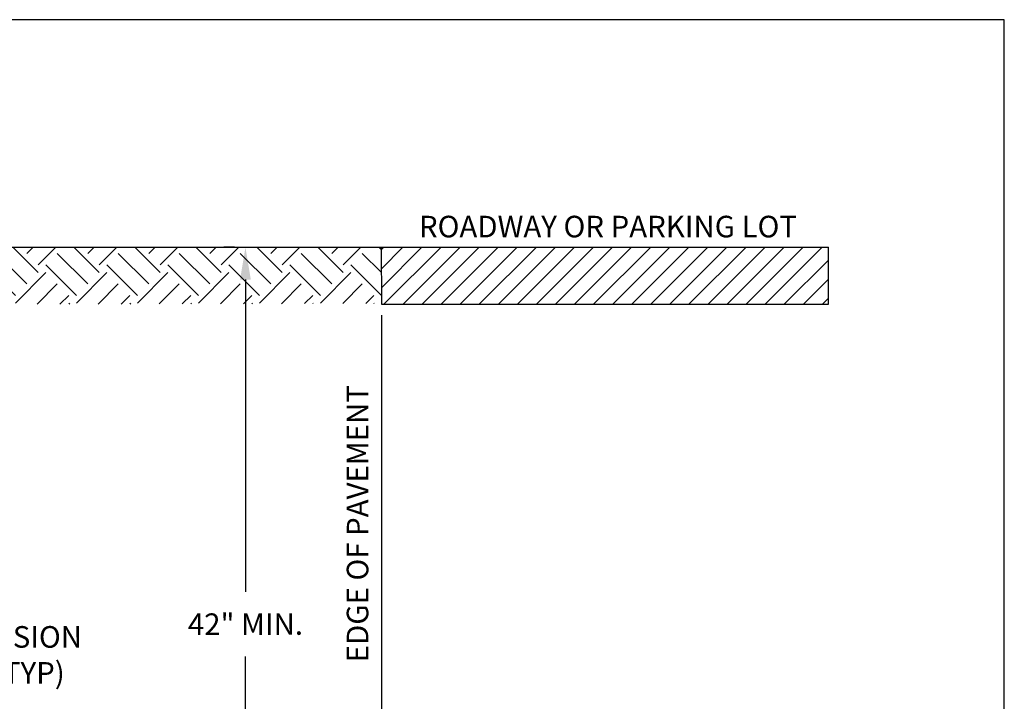
# Model space of a CAD drawing. Units: inches. Extents: x 0.3 to 11.3, y -9.9 to -1.4.
# Drawn here: x 6.7 to 11.3, y -4.5 to -1.4 of the extents above; entities that cross this region are included whole.
import ezdxf
from ezdxf.enums import TextEntityAlignment as Align

# ---------------------------------------------------------------- set-up
doc = ezdxf.new("R2010")
doc.units = ezdxf.units.IN
doc.header["$MEASUREMENT"] = 0
doc.layers.get('0').update_dxf_attribs({"linetype": 'CONTINUOUS'})
doc.layers.get('DEFPOINTS').update_dxf_attribs({"linetype": 'CONTINUOUS'})
for name, color, linetype in [('ACSA_BORDER', 1, 'CONTINUOUS'), ('ACSA_HATCH', 5, 'CONTINUOUS'), ('ACSA_TXT', 7, 'CONTINUOUS'), ('ACSA_UTILITY', 1, 'CONTINUOUS')]:
    doc.layers.add(name, color=color, linetype=linetype)
doc.styles.add('SD-STYLE', font='ROMANS')
doc.styles.get("Standard").update_dxf_attribs({"font": 'ROMANS'})
doc.dimstyles.get("Standard").update_dxf_attribs({"dimtxt": 0.18, "dimasz": 0.18, "dimexe": 0.18, "dimexo": 0.0625, "dimgap": 0.09, "dimtad": 0, "dimtih": 1, "dimtoh": 1, "dimdec": 4, "dimzin": 0, "dimdsep": 46, "dimtxsty": 'Standard', "dimcen": 0.09, "dimadec": 0, "dimazin": 0, "dimtfac": 1, "dimtdec": 4, "dimtofl": 0, "dimtmove": 0, "dimatfit": 3, "dimfxl": 1, "dimtolj": 1, "dimtzin": 0, "dimarcsym": 0})

# ---------------------------------------------------------------- blocks, each defined once
blk = doc.blocks.new('*D2')
at = {"color": 0, "lineweight": -2, "transparency": 16777216}
for p, q in [((7.7375, -2.4224), (7.6875, -2.4224)), ((7.7875, -2.5724), (7.7875, -4.0211)), ((7.7875, -5.7689), (7.7875, -4.3202)), ((7.7375, -5.9189), (7.6875, -5.9189))]:
    blk.add_line(p, q, dxfattribs=at)
at = {"color": 0, "transparency": 16777216}
for points in [[(7.7625, -2.5724), (7.8125, -2.5724), (7.7875, -2.4224)], [(7.7625, -5.7689), (7.8125, -5.7689), (7.7875, -5.9189)]]:
    blk.add_solid(points, dxfattribs=at)
at = {"layer": 'DEFPOINTS', "color": 0, "transparency": 16777216}
for p in [(7.7875, -2.4224), (7.7875, -2.4224), (7.7875, -5.9189)]:
    blk.add_point(p, dxfattribs=at)
at = {"color": 0, "transparency": 16777216, "insert": (7.7875, -4.1706), "char_height": 0.1, "attachment_point": 5, "rotation": 0.1}
blk.add_mtext('\\A1;42" MIN.', dxfattribs=at)
blk = doc.blocks.new('*D6')
at = {"color": 0, "lineweight": -2, "transparency": 16777216}
for p, q in [((8.4181, -2.7368), (8.4181, -5.2536)), ((7.8633, -5.8188), (7.8633, -5.0536)), ((8.0133, -5.1536), (8.2681, -5.1536))]:
    blk.add_line(p, q, dxfattribs=at)
at = {"color": 0, "transparency": 16777216}
for points in [[(8.0133, -5.1286), (8.0133, -5.1786), (7.8633, -5.1536)], [(8.2681, -5.1286), (8.2681, -5.1786), (8.4181, -5.1536)]]:
    blk.add_solid(points, dxfattribs=at)
at = {"layer": 'DEFPOINTS', "color": 0, "transparency": 16777216}
for p in [(8.4181, -2.6868), (8.4181, -5.1536), (7.8633, -5.8688)]:
    blk.add_point(p, dxfattribs=at)
at = {"color": 0, "transparency": 16777216, "insert": (8.2564, -5.4481), "char_height": 0.1, "attachment_point": 5, "rotation": 0.1}
blk.add_mtext('\\A1;36" MIN.', dxfattribs=at)

msp = doc.modelspace()

# ---------------------------------------------------------------- hatches: boundary and pattern name
at = {"layer": 'ACSA_HATCH'}
h = msp.add_hatch(dxfattribs=at)
h.set_pattern_fill('EARTH', color=256, scale=0.8, angle=45, style=0)
h.set_pattern_definition([(45, (-0.2445, -8.44418), (3e-17, 0.2828427), [0.2, -0.2]), (45, (-0.29753, -8.39115), (3e-17, 0.2828427), [0.2, -0.2]), (45, (-0.35056, -8.33811), (3e-17, 0.2828427), [0.2, -0.2]), (135, (-0.35056, -8.30276), (-0.2828427, 6e-17), [0.2, -0.2]), (135, (-0.29753, -8.24972), (-0.2828427, 6e-17), [0.2, -0.2]), (135, (-0.2445, -8.1967), (-0.2828427, 6e-17), [0.2, -0.2])])
h.paths.add_polyline_path([(4.78457, -2.40137), (3.59935, -2.21618), (3.58195, -2.4745), (4.72814, -2.6503), (5.28821, -3.4121), (5.78316, -2.68936), (8.41655, -2.68284), (8.41655, -2.42216), (5.70357, -2.42216), (5.27989, -3.08122)])
h = msp.add_hatch(dxfattribs=at)
h.set_pattern_fill('ANSI31', color=256, scale=0.5, style=0)
h.set_pattern_definition([(45, (-0.244494, -8.44418), (-0.04419417, 0.04419417), [])])
h.paths.add_polyline_path([(8.41726, -2.42216), (8.41813, -2.68676), (10.49104, -2.68676), (10.49067, -2.42216)])

# ---------------------------------------------------------------- linework, layer by layer
at = {"layer": 'ACSA_BORDER'}
msp.add_lwpolyline([(0.3061, -1.36654), (0.3061, -9.86654), (11.3061, -9.86654), (11.3061, -1.36654)], close=True, dxfattribs=at)
at = {"layer": 'ACSA_UTILITY'}
msp.add_line((5.70357, -2.42216), (10.49067, -2.42216), dxfattribs=at)
msp.add_lwpolyline([(8.41726, -2.42074), (8.41813, -2.68676), (10.49104, -2.68676), (10.49067, -2.42216)], dxfattribs=at)

# ---------------------------------------------------------------- texts
at = {"layer": 'ACSA_TXT', "style": 'SD-STYLE'}
msp.add_text('ROADWAY OR PARKING LOT', height=0.1, dxfattribs=at).set_placement((9.46845, -2.33925), align=Align.MIDDLE)
msp.add_text('EDGE OF PAVEMENT', height=0.1, rotation=90, dxfattribs=at).set_placement((8.32015, -3.70464), align=Align.MIDDLE)
at = {"layer": 'ACSA_TXT', "insert": (6.68099, -4.17985), "char_height": 0.1, "width": 1.2118584, "attachment_point": 2, "style": 'SD-STYLE'}
msp.add_mtext('\\pxql;COMPRESSION FITTING (TYP)', dxfattribs=at)

# ---------------------------------------------------------------- dimensions: what is measured, and where the dimension line sits
dim = msp.add_linear_dim(base=(7.78745, -2.42242), p1=(7.78745, -5.91886), p2=(7.78745, -2.42242), angle=90, text='42" MIN.', dimstyle='Standard', override={"dimtxt": 0.1, "dimasz": 0.15, "dimexe": 0.1, "dimexo": 0.05, "dimtih": 0, "dimtoh": 0, "dimcen": 0.1, "dimtmove": 2})
dim.commit()
dim.dimension.update_dxf_attribs({"geometry": '*D2', "text_midpoint": (7.78745, -4.17064), "text_rotation": 0.1})
dim = msp.add_linear_dim(base=(8.41813, -5.15358), p1=(7.86332, -5.86885), p2=(8.41813, -2.68676), text='36" MIN.', dimstyle='Standard', override={"dimtxt": 0.1, "dimasz": 0.15, "dimexe": 0.1, "dimexo": 0.05, "dimtih": 0, "dimtoh": 0, "dimcen": 0.1, "dimtmove": 2})
dim.commit()
dim.dimension.update_dxf_attribs({"geometry": '*D6', "text_midpoint": (8.25642, -5.4481), "dimtype": 160, "text_rotation": 0.1})

doc.saveas('drawing.dxf')
